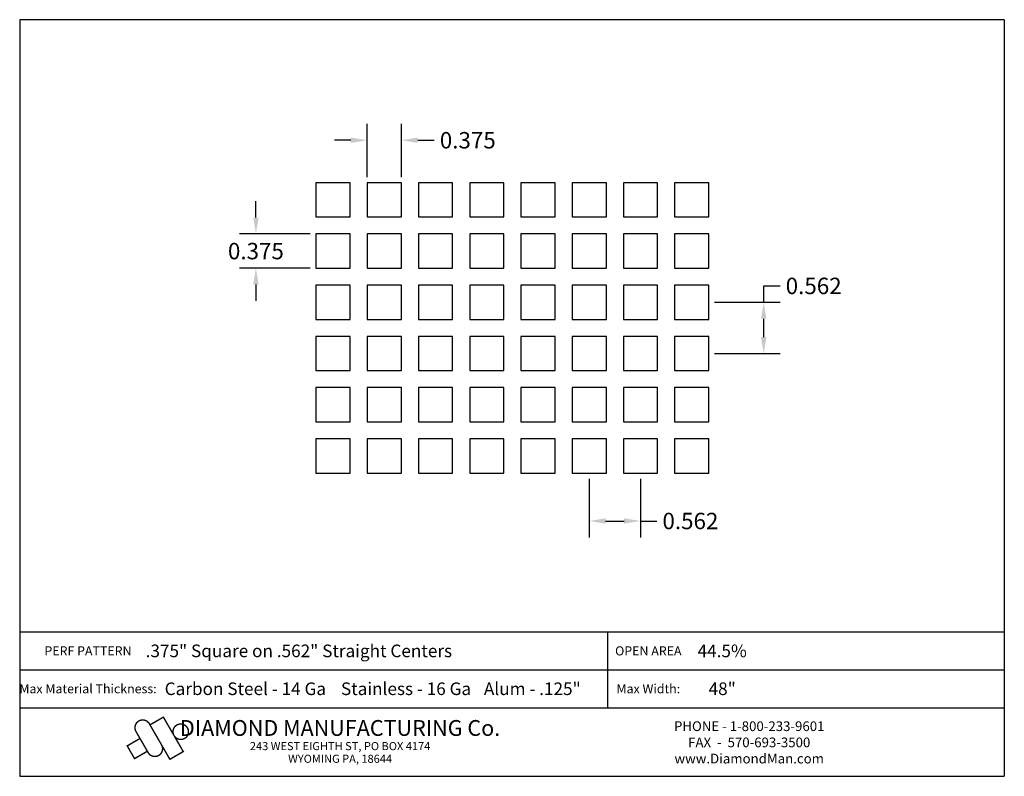
# Model space of a CAD drawing. Extents: x 0.1 to 10.9, y -19.1 to -10.8.
import ezdxf
from ezdxf.enums import TextEntityAlignment as Align

# ---------------------------------------------------------------- set-up
doc = ezdxf.new("R2010")
doc.units = 0
doc.header["$MEASUREMENT"] = 0
doc.layers.get('0').update_dxf_attribs({"linetype": 'CONTINUOUS'})
doc.layers.get('DEFPOINTS').update_dxf_attribs({"linetype": 'CONTINUOUS'})
doc.layers.add('BLU', color=5, linetype='CONTINUOUS')
doc.layers.add('TEXT', color=7, linetype='CONTINUOUS')
doc.styles.add('TECHNIC', font='swissck.ttf')
doc.dimstyles.get("Standard").update_dxf_attribs({"dimtxt": 0.18, "dimasz": 0.18, "dimexe": 0.18, "dimexo": 0.0625, "dimgap": 0.09, "dimtad": 0, "dimtih": 1, "dimtoh": 1, "dimdec": 3, "dimzin": 0, "dimdsep": 46, "dimtxsty": 'TECHNIC', "dimcen": 0.09, "dimadec": 0, "dimazin": 0, "dimtfac": 1, "dimtdec": 3, "dimtofl": 0, "dimtmove": 0, "dimatfit": 3, "dimfxl": 1, "dimtolj": 1, "dimtzin": 0, "dimarcsym": 0})

# ---------------------------------------------------------------- blocks, each defined once
blk = doc.blocks.new('*U0')
blk.add_lwpolyline([(-0.125, -0.125), (0.25, -0.125), (0.25, 0.25), (-0.125, 0.25)], close=True)
blk = doc.blocks.new('*U1')
at = {"color": 0, "linetype": 'ByBlock', "lineweight": -2}
for p in [(0, 2.81), (0.562, 2.81), (1.124, 2.81), (1.686, 2.81), (2.248, 2.81), (2.81, 2.81), (3.372, 2.81), (3.934, 2.81), (0, 2.248), (0.562, 2.248), (1.124, 2.248), (1.686, 2.248), (2.248, 2.248), (2.81, 2.248), (3.372, 2.248), (3.934, 2.248), (0, 1.686), (0.562, 1.686), (1.124, 1.686), (1.686, 1.686), (2.248, 1.686), (2.81, 1.686), (3.372, 1.686), (3.934, 1.686), (0, 1.124), (0.562, 1.124), (1.124, 1.124), (1.686, 1.124), (2.248, 1.124), (2.81, 1.124), (3.372, 1.124), (3.934, 1.124), (0, 0.562), (0.562, 0.562), (1.124, 0.562), (1.686, 0.562), (2.248, 0.562), (2.81, 0.562), (3.372, 0.562), (3.934, 0.562), (0, 0), (0.562, 0), (1.124, 0), (1.686, 0), (2.248, 0), (2.81, 0), (3.372, 0), (3.934, 0)]:
    blk.add_blockref('*U0', p, dxfattribs=at)
blk = doc.blocks.new('*D2')
at = {"color": 0, "lineweight": -2}
for p, q in [((2.691, -12.998), (2.691, -12.818)), ((3.287, -13.178), (2.511, -13.178)), ((3.287, -13.553), (2.511, -13.553)), ((2.691, -13.733), (2.691, -13.913))]:
    blk.add_line(p, q, dxfattribs=at)
at = {"color": 0}
for points in [[(2.661, -12.998), (2.721, -12.998), (2.691, -13.178)], [(2.661, -13.733), (2.721, -13.733), (2.691, -13.553)]]:
    blk.add_solid(points, dxfattribs=at)
at = {"layer": 'DEFPOINTS', "color": 0}
for p in [(3.35, -13.178), (2.691, -13.553), (3.35, -13.553)]:
    blk.add_point(p, dxfattribs=at)
at = {"color": 0, "insert": (2.691, -13.366), "char_height": 0.18, "attachment_point": 5, "style": 'TECHNIC'}
blk.add_mtext('\\A1;0.375', dxfattribs=at)
blk = doc.blocks.new('*D3')
at = {"color": 0, "lineweight": -2}
for p, q in [((3.912, -12.554), (3.912, -11.97)), ((4.287, -12.554), (4.287, -11.97)), ((3.732, -12.15), (3.552, -12.15)), ((4.467, -12.15), (4.647, -12.15))]:
    blk.add_line(p, q, dxfattribs=at)
at = {"color": 0}
for points in [[(3.732, -12.12), (3.732, -12.18), (3.912, -12.15)], [(4.467, -12.12), (4.467, -12.18), (4.287, -12.15)]]:
    blk.add_solid(points, dxfattribs=at)
at = {"layer": 'DEFPOINTS', "color": 0}
for p in [(4.287, -12.15), (3.912, -12.616), (4.287, -12.616)]:
    blk.add_point(p, dxfattribs=at)
at = {"color": 0, "insert": (5.015, -12.15), "char_height": 0.18, "attachment_point": 5, "style": 'TECHNIC'}
blk.add_mtext('\\A1;0.375', dxfattribs=at)
blk = doc.blocks.new('*D4')
at = {"color": 0, "lineweight": -2}
for p, q in [((8.261, -13.928), (8.261, -13.748)), ((8.261, -13.748), (8.441, -13.748)), ((7.721, -13.928), (8.441, -13.928)), ((8.261, -14.31), (8.261, -14.108)), ((7.721, -14.49), (8.441, -14.49))]:
    blk.add_line(p, q, dxfattribs=at)
at = {"color": 0}
for points in [[(8.231, -14.108), (8.291, -14.108), (8.261, -13.928)], [(8.231, -14.31), (8.291, -14.31), (8.261, -14.49)]]:
    blk.add_solid(points, dxfattribs=at)
at = {"layer": 'DEFPOINTS', "color": 0}
for p in [(7.659, -13.928), (8.261, -13.928), (7.659, -14.49)]:
    blk.add_point(p, dxfattribs=at)
at = {"color": 0, "insert": (8.809, -13.748), "char_height": 0.18, "attachment_point": 5, "style": 'TECHNIC'}
blk.add_mtext('\\A1;0.562', dxfattribs=at)
blk = doc.blocks.new('*D5')
at = {"color": 0, "lineweight": -2}
for p, q in [((6.347, -15.864), (6.347, -16.507)), ((6.909, -15.864), (6.909, -16.507)), ((6.527, -16.327), (6.729, -16.327)), ((6.909, -16.327), (7.089, -16.327))]:
    blk.add_line(p, q, dxfattribs=at)
at = {"color": 0}
for points in [[(6.527, -16.297), (6.527, -16.357), (6.347, -16.327)], [(6.729, -16.297), (6.729, -16.357), (6.909, -16.327)]]:
    blk.add_solid(points, dxfattribs=at)
at = {"layer": 'DEFPOINTS', "color": 0}
for p in [(6.347, -15.801), (6.909, -15.801), (6.909, -16.327)]:
    blk.add_point(p, dxfattribs=at)
at = {"color": 0, "insert": (7.457, -16.327), "char_height": 0.18, "attachment_point": 5, "style": 'TECHNIC'}
blk.add_mtext('\\A1;0.562', dxfattribs=at)

msp = doc.modelspace()

# ---------------------------------------------------------------- linework, layer by layer
at = {"layer": 'BLU'}
for p, q in [((0.1, -10.8275), (0.1, -19.1278)), ((10.9, -10.8275), (0.1, -10.8275)), ((10.9, -10.8275), (10.9, -19.1278)), ((0.1, -17.544), (10.9, -17.544)), ((0.1, -17.544), (10.9, -17.544)), ((6.5502, -17.9596), (6.5502, -17.544)), ((0.1, -17.9596), (10.9, -17.9596)), ((0.1, -17.9596), (10.9, -17.9596)), ((6.5502, -18.3751), (6.5502, -17.9596)), ((0.1, -18.3751), (10.9, -18.3751)), ((0.1, -18.3751), (10.9, -18.3751)), ((0.1, -19.1278), (10.9, -19.1278))]:
    msp.add_line(p, q, dxfattribs=at)
at = {"layer": 'BLU', "color": 3}
msp.add_line((1.6249, -18.8988), (1.6249, -18.8988), dxfattribs=at)
at = {"layer": 'BLU', "color": 3, "const_width": 0.0154}
for points in [[(1.5226, -18.5521, 1.0001455), (1.3758, -18.6369, 1.0001455)], [(1.509, -18.8678, 1.0001455), (1.6559, -18.783, 1.0001455)]]:
    msp.add_lwpolyline(points, format="xyb", dxfattribs=at)
for points in [[(1.5226, -18.5521), (1.7473, -18.9412), (1.8941, -18.8564), (1.6761, -18.4787), (1.5292, -18.5635)], [(1.509, -18.8678), (1.3758, -18.6369)], [(1.2728, -18.7977), (1.4196, -18.7129)], [(1.362, -18.9375), (1.2772, -18.7907)], [(1.3534, -18.9375), (1.5003, -18.8527)]]:
    msp.add_lwpolyline(points, dxfattribs=at)
msp.add_lwpolyline([(1.8664, -18.5539, 0.0984914), (1.8339, -18.5604, 0.0984914), (1.8064, -18.5787, 0.0984914), (1.788, -18.6063, 0.0984914), (1.7816, -18.6387, 0.0984914), (1.788, -18.6712, 0.0984914), (1.8064, -18.6987, 0.0984914), (1.8339, -18.7171, 0.0984914), (1.8664, -18.7235, 0.0984914), (1.8988, -18.7171, 0.0984914), (1.9263, -18.6987, 0.0984914), (1.9447, -18.6712, 0.0984914), (1.9512, -18.6387, 0.0984914), (1.9447, -18.6063, 0.0984914), (1.9263, -18.5787, 0.0984914), (1.8988, -18.5604, 0.0984914)], format="xyb", close=True, dxfattribs=at)

# ---------------------------------------------------------------- block references
msp.add_blockref('*U1', (3.4748, -15.676))

# ---------------------------------------------------------------- texts
at = {"layer": 'BLU', "color": 3, "style": 'TECHNIC'}
for s, height, p in [('.375" Square on .562" Straight Centers', 0.138142, (3.1621, -17.7518)), ('44.5%%%', 0.13814, (7.8057, -17.7518)), ('Carbon Steel - 14 Ga', 0.138142, (2.5751, -18.1673)), ('Stainless - 16 Ga', 0.138142, (4.3377, -18.1673)), ('Alum - .125"', 0.138142, (5.7227, -18.1673)), ('48"', 0.13814, (7.8057, -18.1673))]:
    msp.add_text(s, height=height, dxfattribs=at).set_placement(p, align=Align.MIDDLE_CENTER)
at = {"layer": 'TEXT', "style": 'TECHNIC'}
for s, height, p in [('PERF PATTERN', 0.099803, (0.8491, -17.7518)), ('OPEN AREA', 0.0998, (6.9953, -17.7518)), ('Max Material Thickness:', 0.099803, (0.8491, -18.1673)), ('Max Width:', 0.0998, (6.9953, -18.1673))]:
    msp.add_text(s, height=height, dxfattribs=at).set_placement(p, align=Align.MIDDLE_CENTER)
at = {"layer": 'TEXT', "color": 7, "style": 'TECHNIC'}
for s, height, p in [('DIAMOND MANUFACTURING Co.', 0.173457, (3.6144, -18.6842)), ('PHONE - 1-800-233-9601', 0.106566, (8.102, -18.6314)), ('243 WEST EIGHTH ST, PO BOX 4174', 0.088805, (3.6144, -18.8409)), ('FAX  -  570-693-3500', 0.106566, (8.102, -18.809)), ('WYOMING PA, 18644', 0.088805, (3.6144, -18.9796)), ('www.DiamondMan.com', 0.106566, (8.102, -18.9866))]:
    msp.add_text(s, height=height, dxfattribs=at).set_placement(p, align=Align.CENTER)

# ---------------------------------------------------------------- dimensions: what is measured, and where the dimension line sits
for base, p1, p2, picture, middle in [((4.2868, -12.1498), (3.9118, -12.616), (4.2868, -12.616), '*D3', (5.0152, -12.1498)), ((6.9093, -16.327), (6.3473, -15.801), (6.9093, -15.801), '*D5', (7.4574, -16.327))]:
    dim = msp.add_linear_dim(base=base, p1=p1, p2=p2, dimstyle='Standard')
    dim.commit()
    dim.dimension.update_dxf_attribs({"geometry": picture, "text_midpoint": middle})
for base, p1, p2, picture, middle in [((2.6909, -13.553), (3.3498, -13.178), (3.3498, -13.553), '*D2', (2.6909, -13.3655)), ((8.2611, -13.9275), (7.6588, -14.4895), (7.6588, -13.9275), '*D4', (8.8092, -13.7475))]:
    dim = msp.add_linear_dim(base=base, p1=p1, p2=p2, angle=90, dimstyle='Standard')
    dim.commit()
    dim.dimension.update_dxf_attribs({"geometry": picture, "text_midpoint": middle})

doc.saveas('drawing.dxf')
